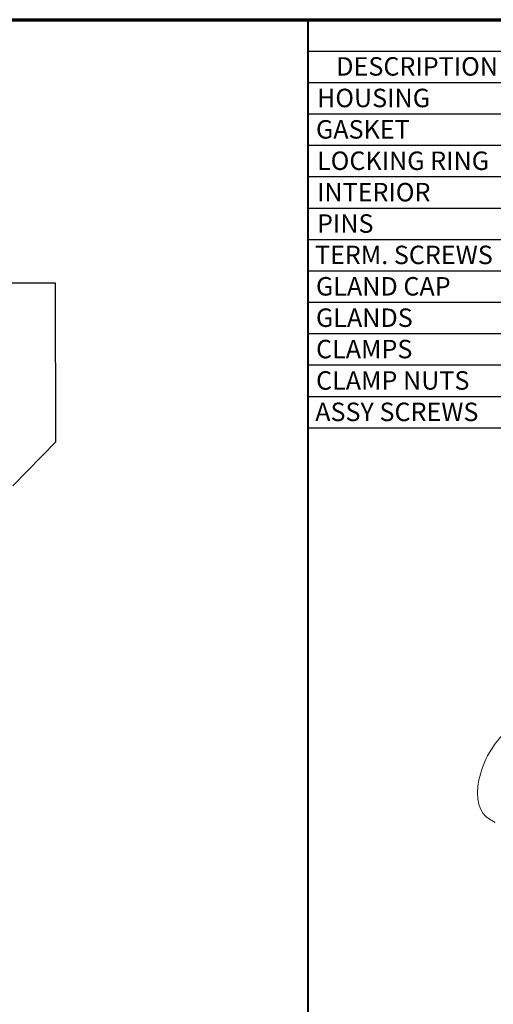
# Paper-space layout 'Layout1' of a CAD drawing. Units: inches. Extents: x 1.6 to 17.9, y 2.2 to 12.6.
# Drawn here: x 12.5 to 15.1, y 7.2 to 12.6 of the extents above; entities that cross this region are included whole.
import ezdxf

# ---------------------------------------------------------------- set-up
doc = ezdxf.new("R2010")
doc.units = ezdxf.units.IN
doc.header["$MEASUREMENT"] = 0
for name, color, linetype, lineweight in [('Border (ANSI)', 7, 'Continuous', 70), ('Symbol (ANSI)', 7, 'Continuous', 25), ('Visible (ANSI)', 7, 'Continuous', 18)]:
    doc.layers.add(name, color=color, linetype=linetype, lineweight=lineweight)
doc.styles.get("Standard").update_dxf_attribs({"font": 'tahoma.ttf'})

# ---------------------------------------------------------------- blocks, each defined once
blk = doc.blocks.new('CustomObjectsInViewport3_0')
at = {"layer": 'Visible (ANSI)'}
blk.add_line((13.8033, 6.3294), (13.772, 6.3475), dxfattribs=at)
at = {"layer": 'Visible (ANSI)', "extrusion": (0, 0, -1)}
blk.add_ellipse((13.928, 6.6177), major_axis=(-0.156, -0.2702), ratio=0.57735, start_param=0, end_param=3.141593, dxfattribs=at)
blk = doc.blocks.new('CustomObjectsInViewport1_0')
at = {"layer": 'Border (ANSI)'}
blk.add_line((0.3225, 10.6775), (16.6775, 10.6775), dxfattribs=at)
at = {"layer": 'Border (ANSI)', "lineweight": 40}
blk.add_line((12.7895, 2.9925), (12.7895, 10.6775), dxfattribs=at)
at = {"layer": 'Symbol (ANSI)'}
for p, q in [((12.7895, 10.6775), (16.2275, 10.6775)), ((12.7895, 10.6775), (12.7895, 10.5074)), ((12.7895, 10.5074), (16.2275, 10.5074)), ((12.7895, 10.5074), (12.7895, 10.3374)), ((12.7895, 10.3374), (16.2275, 10.3374)), ((12.7895, 10.3374), (12.7895, 8.4674)), ((12.7895, 10.1674), (16.2275, 10.1674)), ((12.7895, 9.9974), (16.2275, 9.9974)), ((12.7895, 9.8274), (16.2275, 9.8274)), ((12.7895, 9.6574), (16.2275, 9.6574)), ((12.7895, 9.4874), (16.2275, 9.4874)), ((12.7895, 9.3174), (16.2275, 9.3174)), ((11.4184, 9.25), (11.0107, 9.25)), ((11.4204, 8.3917), (11.4184, 9.25)), ((12.7895, 9.1474), (16.2275, 9.1474)), ((12.7895, 8.9774), (16.2275, 8.9774)), ((12.7895, 8.8074), (16.2275, 8.8074)), ((12.7895, 8.6374), (16.2275, 8.6374)), ((12.7895, 8.4674), (16.2275, 8.4674)), ((11.1869, 8.1527), (11.4204, 8.3917))]:
    blk.add_line(p, q, dxfattribs=at)
at = {"layer": 'Symbol (ANSI)', "char_height": 0.1, "attachment_point": 1}
for s, insert in [('\\fTahoma|b0|i0;\\W1.;DESCRIPTION', (12.9411, 10.4745)), ('\\fCalibri Light|b0|i0;\\W1.;HOUSING', (12.8369, 10.3035)), ('\\fCalibri Light|b0|i0;\\W1.;GASKET', (12.8311, 10.1335)), ('\\fCalibri Light|b0|i0;\\W1.;LOCKING RING', (12.8369, 9.9635)), ('\\fCalibri Light|b0|i0;\\W1.;INTERIOR', (12.8369, 9.7935)), ('\\fCalibri Light|b0|i0;\\W1.;PINS', (12.8369, 9.6235)), ('\\fCalibri Light|b0|i0;\\W1.;TERM. SCREWS', (12.8256, 9.4535)), ('\\fCalibri Light|b0|i0;\\W1.;GLAND CAP', (12.8311, 9.2834)), ('\\fCalibri Light|b0|i0;\\W1.;GLANDS', (12.8311, 9.1135)), ('\\fCalibri Light|b0|i0;\\W1.;CLAMPS', (12.8315, 8.9435)), ('\\fCalibri Light|b0|i0;\\W1.;CLAMP NUTS', (12.8315, 8.7735)), ('\\fCalibri Light|b0|i0;\\W1.;ASSY SCREWS', (12.8271, 8.6035))]:
    blk.add_mtext(s, dxfattribs=dict(at, insert=insert))

psp = doc.layouts.get("Layout1")

# ---------------------------------------------------------------- block references
for name in ['CustomObjectsInViewport1_0', 'CustomObjectsInViewport3_0']:
    psp.add_blockref(name, (1.2692, 1.8943))

doc.saveas('drawing.dxf')
